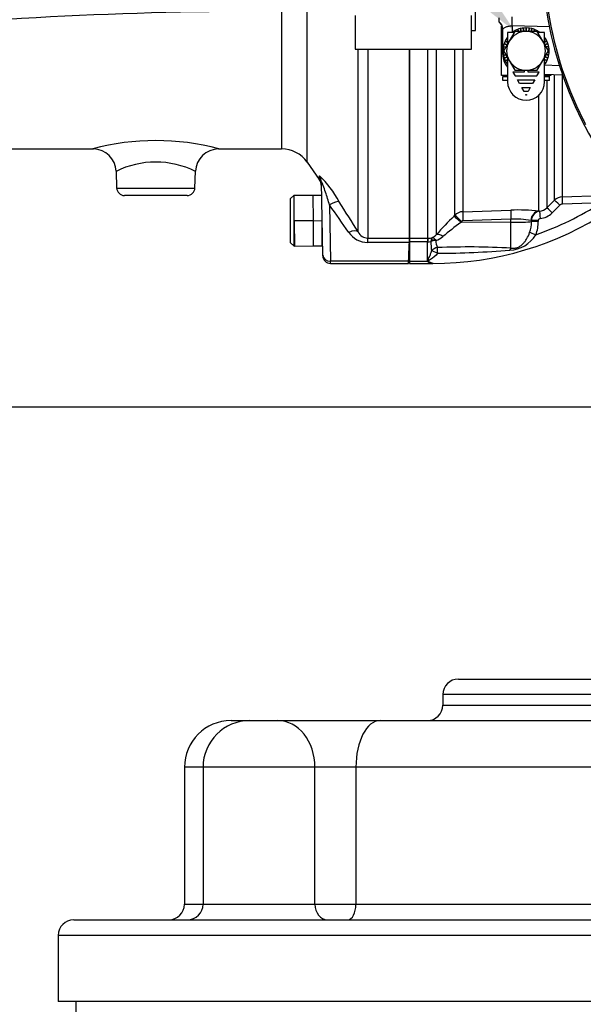
# Model space of a CAD drawing. Units: millimetres. Extents: x 0 to 594, y 0 to 420.
# Drawn here: x 78 to 107, y 163 to 213 of the extents above; entities that cross this region are included whole.
import ezdxf
from ezdxf import colors
from ezdxf.entities.mleader import LeaderData, LeaderLine
from ezdxf.enums import TextEntityAlignment as Align
from ezdxf.lldxf.tags import DXFTag
from ezdxf.math import Vec2, Vec3

# ---------------------------------------------------------------- set-up
doc = ezdxf.new("R2010")
doc.units = ezdxf.units.MM
for name, color, linetype in [('Default', 7, 'Continuous'), ('GB-IW6-SPURBOX_R', 7, 'Continuous'), ('II0-55-ADPIMP4-S', 7, 'Continuous'), ('II1-01-STD', 7, 'Continuous'), ('II1-05-STD', 7, 'Continuous'), ('PART5', 7, 'Continuous'), ('PART8', 7, 'Continuous'), ('TSH-1', 7, 'Continuous')]:
    doc.layers.add(name, color=color, linetype=linetype)
doc.styles.add('SEACAD_Arial', font='arial.ttf')
tags = doc.linetypes.add('HIDDEN2', pattern=[4.7625, 3.175, -1.5875]).pattern_tags.tags
tags[6:7] = [DXFTag(74, 4), DXFTag(75, 0), DXFTag(340, '0'), DXFTag(46, 0.0), DXFTag(50, 0.0), DXFTag(44, 0.0), DXFTag(45, 0.0)]
tags[4:5] = [DXFTag(74, 4), DXFTag(75, 0), DXFTag(340, '0'), DXFTag(46, 0.0), DXFTag(50, 0.0), DXFTag(44, 0.0), DXFTag(45, 0.0)]
doc.dimstyles.new('ISO-InstDr', dxfattribs={"dimtxt": 3.2, "dimasz": 4.48, "dimexe": 1.6, "dimexo": 1.6, "dimgap": 0.8, "dimtad": 1, "dimdec": 0, "dimlfac": 5, "dimzin": 0, "dimdsep": 46, "dimtxsty": 'SEACAD_Arial', "dimblk1": '_SE_FILLED', "dimblk2": '_SE_FILLED', "dimsah": 1, "dimcen": 1.6, "dimadec": 0, "dimazin": 0, "dimtfac": 0.5, "dimtofl": 0, "dimtmove": 0, "dimatfit": 3, "dimfxl": 1, "dimtzin": 0, "dimarcsym": 0})

# ---------------------------------------------------------------- blocks, each defined once
blk = doc.blocks.new('SE3')
at = {"layer": 'GB-IW6-SPURBOX_R', "color": 7, "linetype": 'Continuous'}
for p, q in [((100.797, 179.332), (109.197, 179.332)), ((109.997, 178.532), (99.997, 178.532)), ((99.997, 178.532), (99.997, 177.992)), ((99.997, 177.992), (109.997, 177.992)), ((89.097, 177.192), (90.055, 177.192)), ((90.055, 177.192), (91.495, 177.192)), ((91.495, 177.192), (96.765, 177.192)), ((96.765, 177.192), (113.23, 177.192)), ((87.655, 174.792), (86.697, 174.792)), ((86.697, 174.792), (86.697, 167.732)), ((93.414, 174.792), (87.655, 174.792)), ((87.655, 174.792), (87.655, 167.732)), ((93.414, 167.732), (93.414, 174.792)), ((95.522, 174.792), (93.414, 174.792)), ((95.522, 174.792), (95.522, 167.732)), ((114.473, 174.792), (95.522, 174.792)), ((86.697, 167.732), (87.655, 167.732)), ((87.655, 167.732), (93.414, 167.732)), ((93.414, 167.732), (95.522, 167.732)), ((95.522, 167.732), (114.473, 167.732)), ((80.997, 166.932), (88.027, 166.932)), ((88.027, 166.932), (121.968, 166.932)), ((126.627, 166.132), (80.197, 166.132)), ((80.197, 166.132), (80.197, 162.732)), ((126.627, 162.732), (80.197, 162.732)), ((81.107, 162.732), (81.107, 161.532))]:
    blk.add_line(p, q, dxfattribs=at)
for centre, radius, start, end in [((100.797, 178.532), 0.8, 90, 180), ((99.197, 177.992), 0.8, 270, 0), ((89.097, 174.792), 2.4, 90, 180), ((90.055, 174.792), 2.4, 90, 180), ((85.897, 167.732), 0.8, 270, 0), ((86.855, 167.732), 0.8, 270, 0), ((80.997, 166.132), 0.8, 90, 180)]:
    blk.add_arc(centre, radius, start, end, dxfattribs=at)
for centre, major_axis, ratio, start_param, end_param in [((91.495, 174.792), (0, 2.4), 0.799612, 4.712389, 6.283185), ((96.765, 174.792), (0, 2.4), 0.517789, 0, 1.570796), ((94.054, 167.732), (0, -0.8), 0.799612, 4.712389, 6.283185), ((95.108, 167.732), (0, -0.8), 0.517789, 0, 1.570796)]:
    blk.add_ellipse(centre, major_axis=major_axis, ratio=ratio, start_param=start_param, end_param=end_param, dxfattribs=at)
at = {"layer": 'II0-55-ADPIMP4-S', "color": 7, "linetype": 'Continuous'}
for p, q in [((101.681, 212.737), (101.681, 219.537)), ((95.481, 213.516), (95.481, 211.779)), ((101.481, 211.779), (101.481, 213.516)), ((101.481, 212.737), (101.681, 212.737)), ((95.481, 211.779), (101.481, 211.779))]:
    blk.add_line(p, q, dxfattribs=at)
at = {"layer": 'II1-01-STD', "color": 7, "linetype": 'Continuous'}
for p, q in [((102.881, 213.389), (102.881, 213.195)), ((102.881, 213.195), (102.881, 213.184)), ((103.081, 211.503), (103.081, 212.796)), ((105.495, 212.926), (103.564, 212.974)), ((103.564, 212.974), (103.564, 212.639)), ((98.281, 211.779), (98.281, 202.037)), ((99.233, 202.037), (99.233, 211.779)), ((99.657, 211.779), (99.657, 202.219)), ((100.621, 203.228), (100.621, 211.779)), ((101.025, 211.779), (101.025, 203.402)), ((103.081, 211.503), (103.108, 211.503)), ((105.233, 210.962), (105.996, 210.935)), ((106.164, 210.43), (105.233, 210.462)), ((105.349, 210.157), (105.349, 203.604)), ((105.74, 203.998), (105.74, 210.445)), ((106.143, 210.43), (106.143, 204.173)), ((104.945, 203.437), (104.945, 209.417)), ((105.349, 203.604), (105.74, 203.998)), ((106.143, 204.173), (108.141, 204.239)), ((101.025, 203.402), (103.494, 203.483)), ((104.945, 203.437), (104.979, 203.43)), ((106.014, 203.735), (105.623, 203.341)), ((108.144, 203.858), (106.148, 203.793)), ((100.573, 203.179), (100.621, 203.228)), ((100.966, 202.904), (100.918, 202.855)), ((103.502, 202.857), (100.918, 202.855)), ((103.502, 203.015), (101.033, 202.934)), ((103.502, 202.857), (103.502, 203.015)), ((103.502, 201.522), (103.502, 202.857)), ((104.56, 202.946), (104.527, 202.952)), ((104.56, 202.893), (104.56, 202.946)), ((104.912, 202.956), (104.912, 202.903)), ((98.281, 202.037), (99.201, 202.037)), ((98.281, 202.037), (98.281, 201.852)), ((99.201, 201.852), (98.281, 201.852)), ((98.281, 201.852), (98.281, 200.857)), ((99.201, 202.037), (99.233, 202.037)), ((99.201, 202.037), (99.201, 201.852)), ((99.201, 200.857), (99.201, 201.852)), ((99.213, 201.852), (99.201, 201.852)), ((99.382, 201.858), (99.382, 201.869)), ((99.607, 201.964), (99.634, 201.921)), ((98.281, 200.857), (99.201, 200.857)), ((98.281, 200.857), (98.281, 200.737)), ((98.281, 200.737), (99.481, 200.737)), ((99.481, 200.758), (99.481, 200.737))]:
    blk.add_line(p, q, dxfattribs=at)
for centre, radius, start, end in [((102.581, 212.784), 0.5, 0, 53.1301), ((104.081, 211.503), 1, 180, 221.2361), ((106.164, 203.574), 0.6, 91.9619, 134.9845), ((99.481, 217.283), 16.546, 270, 303.3192), ((101.045, 202.801), 0.601, 91.931, 134.7696), ((103.877, 192.752), 10.739, 84.2936, 92.0483), ((105.051, 202.944), 0.491, 98.4316, 179.729), ((99.481, 217.283), 15.977, 289.3931, 302.8322), ((104.925, 204.023), 0.595, 275.2277, 315.3497), ((106.155, 203.594), 0.199, 91.9677, 135.1423), ((131.223, 173.018), 43.001, 135.4618, 137.2294), ((122.583, 174.793), 35.452, 127.671, 129.5653), ((101.037, 202.835), 0.0992, 92.0498, 135.4975), ((103.738, 198.5), 4.521, 79.9462, 92.9847), ((102.923, 202.877), 1.637, 340.4409, 0.5284), ((103.008, 202.892), 1.904, 339.0906, 0.3264), ((105.012, 202.952), 0.1, 92.265, 177.3544), ((104.918, 204.041), 0.993, 275.2075, 315.2049), ((99.233, 202.501), 0.65, 268.2493, 283.2799), ((99.241, 202.809), 0.772, 269.3824, 287.6241), ((102.769, 201.89), 3.387, 180.5343, 188.5748), ((99.186, 202.623), 0.621, 297.7554, 319.405), ((99.267, 203.024), 1.162, 288.4067, 309.2376), ((100.47, 201.933), 0.837, 180.8344, 207.0733), ((103.343, 203.117), 1.704, 273.3929, 327.9271), ((101.315, 164.096), 37.49, 86.6555, 92.4304), ((99.166, 258.427), 57.171, 270.5669, 274.2909), ((99.724, 201.42), 0.768, 227.0824, 229.1082), ((99.574, 201.507), 0.755, 242.2026, 262.9861)]:
    blk.add_arc(centre, radius, start, end, dxfattribs=at)
for centre, major_axis, ratio, start_param, end_param in [((102.581, 212.796), (0.5, 0), 0.996778, 0, 0.927295), ((103.546, 212.974), (0.012, 0.5), 0.034889, 4.713254, 5.946703), ((106.023, 203.716), (-0.284, 0.282), 0.017412, 4.761771, 6.226438), ((106.157, 203.774), (-0.013, 0.4), 0.021638, 0.08059, 1.523114), ((101.042, 202.908), (-0.016, 0.5), 0.015742, 0.148794, 1.517897), ((103.511, 202.989), (-0.016, 0.5), 0.015741, 0.146896, 1.517897), ((104.963, 202.939), (-0.057, -0.497), 0.870928, 3.313671, 4.787096), ((105.016, 203.033), (-0.036, 0.398), 0.014458, 0.075131, 1.52047), ((105.631, 203.322), (-0.284, 0.282), 0.019094, 4.761146, 6.228622), ((100.926, 202.829), (-0.356, 0.351), 0.025091, 4.761549, 6.178773), ((100.975, 202.878), (-0.356, 0.351), 0.025094, 4.761548, 6.178322), ((103.481, 202.92), (1.2, 0), 0.052336, 4.729842, 5.829122), ((104.919, 202.937), (-0.4, 0.001), 0.048916, 4.731022, 5.829334), ((104.919, 202.883), (-0.4, 0.001), 0.048939, 4.730961, 5.829206), ((99.233, 201.541), (0.003, 0.5), 0.056784, 0.116363, 0.899867), ((99.639, 201.677), (-0.389, -0.095), 0.719965, 4.62237, 5.250591), ((99.641, 201.666), (-0.4, -0.006), 0.6365, 4.71998, 5.405065), ((100.011, 201.868), (-0.367, 0.339), 0.390069, 5.080539, 6.190946), ((104.793, 202.193), (-0.372, 0.146), 0.039602, 4.746639, 5.806133), ((99.732, 201.205), (-0.371, -0.15), 0.852939, 4.398289, 5.301432), ((99.732, 201.205), (-0.358, 0.179), 0.119292, 4.774407, 5.830747), ((99.732, 201.205), (-0.008, 0.4), 0.000661, -1.436163, -0.51953), ((103.509, 201.152), (0.046, 0.397), 0.311545, 0.410997, 0.880567)]:
    blk.add_ellipse(centre, major_axis=major_axis, ratio=ratio, start_param=start_param, end_param=end_param, dxfattribs=at)
for points, knots in [([(103.081, 212.796), (103.081, 212.802), (103.085, 212.808), (103.097, 212.824), (103.106, 212.833), (103.13, 212.852), (103.144, 212.862), (103.178, 212.883), (103.198, 212.894), (103.241, 212.914), (103.264, 212.924), (103.316, 212.942), (103.344, 212.951), (103.402, 212.964), (103.433, 212.969), (103.498, 212.974), (103.531, 212.975), (103.564, 212.974)], [0, 0, 0, 0, 0.125, 0.125, 0.25, 0.25, 0.375, 0.375, 0.5, 0.5, 0.625, 0.625, 0.75, 0.75, 0.875, 0.875, 1, 1, 1, 1]), ([(99.475, 202.073), (99.469, 202.069), (99.463, 202.064), (99.451, 202.054), (99.446, 202.048), (99.431, 202.028), (99.421, 202.013), (99.397, 201.96), (99.386, 201.918), (99.382, 201.869)], [0, 0, 0, 0, 0.125, 0.125, 0.25, 0.25, 0.5, 0.5, 1, 1, 1, 1]), ([(99.475, 202.073), (99.479, 202.074), (99.483, 202.073), (99.492, 202.071), (99.497, 202.07), (99.512, 202.063), (99.523, 202.056), (99.557, 202.028), (99.581, 202), (99.607, 201.964)], [0, 0, 0, 0, 0.125, 0.125, 0.25, 0.25, 0.5, 0.5, 1, 1, 1, 1]), ([(103.502, 201.522), (103.558, 201.515), (103.616, 201.514), (103.732, 201.527), (103.79, 201.541), (103.9, 201.584), (103.95, 201.612), (104.043, 201.676), (104.085, 201.712), (104.161, 201.79), (104.196, 201.831), (104.262, 201.92), (104.293, 201.968), (104.377, 202.114), (104.424, 202.219), (104.465, 202.33)], [0, 0, 0, 0, 0.125, 0.125, 0.25, 0.25, 0.375, 0.375, 0.5, 0.5, 0.625, 0.625, 0.75, 0.75, 1, 1, 1, 1]), ([(99.222, 200.839), (99.219, 200.849), (99.218, 200.858), (99.221, 200.877), (99.224, 200.887), (99.235, 200.916), (99.244, 200.936), (99.273, 200.997), (99.293, 201.04), (99.331, 201.13), (99.35, 201.178), (99.387, 201.278), (99.404, 201.33), (99.42, 201.385)], [0, 0, 0, 0, 0.0625, 0.0625, 0.125, 0.125, 0.25, 0.25, 0.5, 0.5, 0.75, 0.75, 1, 1, 1, 1]), ([(99.731, 201.259), (99.623, 201.129), (99.493, 201.028), (99.332, 200.924), (99.298, 200.905), (99.256, 200.875), (99.244, 200.861), (99.261, 200.838), (99.277, 200.831), (99.353, 200.793), (99.419, 200.772), (99.481, 200.758)], [0, 0, 0, 0, 0.5, 0.5, 0.625, 0.625, 0.6875, 0.6875, 0.75, 0.75, 1, 1, 1, 1])]:
    blk.add_open_spline(points, degree=3, knots=knots, dxfattribs=at)
at = {"layer": 'II1-05-STD', "color": 7, "linetype": 'Continuous'}
for p, q in [((93.008, 205.955), (93.008, 214.455)), ((91.697, 213.729), (91.697, 206.637)), ((95.642, 202.358), (95.642, 211.779)), ((96.134, 211.779), (96.134, 202.042)), ((98.281, 202.042), (98.281, 211.779)), ((67.947, 206.637), (82.014, 206.637)), ((88.456, 206.637), (91.697, 206.637)), ((93.008, 205.955), (93.632, 205.064)), ((83.178, 205.488), (83.208, 204.623)), ((87.235, 204.623), (87.265, 205.484)), ((93.64, 205.247), (93.644, 205.048)), ((93.814, 201.17), (93.748, 204.919)), ((83.208, 204.623), (87.235, 204.623)), ((86.835, 204.237), (83.608, 204.237)), ((92.321, 204.237), (92.161, 204.077)), ((92.161, 201.797), (92.161, 204.077)), ((92.321, 204.237), (92.321, 201.637)), ((93.322, 204.237), (92.321, 204.237)), ((93.76, 204.245), (93.322, 204.237)), ((93.334, 202.937), (93.322, 204.237)), ((94.167, 203.75), (94.214, 200.857)), ((93.334, 202.937), (92.343, 202.929)), ((92.343, 202.929), (92.366, 201.62)), ((93.334, 202.937), (93.761, 202.941)), ((93.345, 201.637), (93.334, 202.937)), ((93.761, 202.941), (93.761, 201.637)), ((96.134, 201.823), (96.134, 202.042)), ((96.134, 202.042), (98.281, 202.042)), ((98.231, 200.737), (98.281, 201.937)), ((92.161, 201.797), (92.321, 201.637)), ((92.321, 201.637), (92.348, 201.637)), ((92.366, 201.62), (93.345, 201.637)), ((93.345, 201.637), (93.761, 201.637)), ((93.761, 201.645), (93.806, 201.645)), ((98.274, 201.823), (96.134, 201.823)), ((93.815, 201.13), (93.814, 201.17)), ((98.236, 200.857), (94.214, 200.857)), ((94.214, 200.737), (94.214, 200.857)), ((98.236, 200.857), (98.231, 200.737)), ((94.214, 200.737), (98.231, 200.737))]:
    blk.add_line(p, q, dxfattribs=at)
for centre, radius, start, end in [((92.017, 14.372), 200.019, 90.0112, 96.87016), ((91.306, -7.485), 221.215, 89.89863, 96.06249), ((85.222, 194.602), 12.465, 74.9251, 105.0798), ((81.986, 205.442), 1.192, 2.3023, 88.6672), ((88.46, 205.442), 1.194, 90.1823, 178.0365), ((91.697, 205.037), 1.6, 35, 90), ((85.221, 201.378), 4.582, 63.5189, 116.486), ((93.152, 204.704), 0.6, 1, 36.9009), ((90.048, 201.478), 5.215, 27.8744, 46.4387), ((83.608, 204.637), 0.4, 182, 270), ((86.835, 204.637), 0.4, 270, 358), ((-74.713, 95.832), 200.92, 32.01857, 32.54389), ((-54.306, 99.153), 181.617, 34.6216, 35.16419), ((96.135, 203.018), 1.195, 214.5941, 269.9598), ((96.155, 202.614), 0.573, 206.5456, 267.9101), ((86.936, 202.319), 11.348, 357.4945, 358.6018), ((-398.492, 221.101), 497.14, 357.66626, 357.7776), ((94.214, 201.137), 0.4, 181, 270.5594)]:
    blk.add_arc(centre, radius, start, end, dxfattribs=at)
for centre, major_axis, ratio, start_param, end_param in [((93.148, 204.908), (0.6, 0.01), 0.982526, 0, 0.593709), ((94.167, 203.58), (0.506, 0.323), 0.24179, 0.129504, 1.417723), ((95.151, 202.018), (0.509, 0.318), 0.473362, 0.097976, 1.282896), ((94.214, 201.177), (-0.4, -0.007), 0.799956, 0, 1.556834)]:
    blk.add_ellipse(centre, major_axis=major_axis, ratio=ratio, start_param=start_param, end_param=end_param, dxfattribs=at)
for points, knots in [([(94.167, 203.75), (94.103, 203.969), (94.035, 204.19), (93.923, 204.527), (93.883, 204.641), (93.823, 204.8), (93.802, 204.853), (93.773, 204.915), (93.763, 204.931), (93.751, 204.942), (93.748, 204.934), (93.748, 204.919)], [0, 0, 0, 0, 0.5, 0.5, 0.75, 0.75, 0.875, 0.875, 0.9375, 0.9375, 1, 1, 1, 1]), ([(92.343, 202.929), (92.344, 202.591), (92.346, 202.253), (92.348, 201.777), (92.348, 201.637), (92.348, 201.637), (92.348, 201.637), (92.348, 201.637)], [0, 0, 0, 0, 0.25, 0.25, 0.5, 0.5, 0.5002464, 0.5002464, 0.5002464, 0.5002464])]:
    blk.add_open_spline(points, degree=3, knots=knots, dxfattribs=at)
at = {"layer": 'PART5', "color": 7, "linetype": 'Continuous'}
for centre, radius, start, end in [((124.281, 216.737), 19.184, 187.8678, 262.1322), ((124.281, 216.737), 19.103, 187.8758, 206.7261), ((124.281, 216.737), 19.104, 187.8758, 206.75), ((107.319, 208.183), 0.106, 200.4416, 204.7577), ((110.735, 209.745), 3.862, 204.5775, 208.6091)]:
    blk.add_arc(centre, radius, start, end, dxfattribs=at)
blk.add_open_spline([(107.219, 208.146), (107.218, 208.149), (107.218, 208.15), (107.22, 208.149), (107.221, 208.148), (107.224, 208.144), (107.227, 208.14), (107.231, 208.134)], degree=3, knots=[0, 0, 0, 0, 0.25, 0.25, 0.5, 0.5, 1, 1, 1, 1], dxfattribs=at)
at = {"layer": 'PART8', "color": 7, "linetype": 'Continuous'}
for p, q in [((103.011, 212.957), (103.05, 212.957)), ((103.011, 210.417), (103.011, 212.957)), ((103.329, 212.639), (103.329, 212.038)), ((103.676, 212.639), (103.329, 212.639)), ((103.704, 212.687), (103.415, 212.187)), ((103.594, 212.65), (103.58, 212.639)), ((103.594, 212.65), (103.602, 212.639)), ((103.72, 212.729), (103.703, 212.719)), ((104.281, 212.687), (103.704, 212.687)), ((103.72, 212.729), (103.743, 212.687)), ((103.855, 212.791), (103.837, 212.783)), ((103.837, 212.783), (103.875, 212.687)), ((103.855, 212.791), (103.896, 212.687)), ((103.997, 212.835), (103.978, 212.83)), ((103.978, 212.83), (104.014, 212.687)), ((103.997, 212.835), (104.035, 212.687)), ((104.143, 212.862), (104.123, 212.86)), ((104.123, 212.86), (104.145, 212.687)), ((104.143, 212.862), (104.165, 212.687)), ((104.291, 212.87), (104.271, 212.87)), ((104.271, 212.87), (104.271, 212.687)), ((104.859, 212.687), (104.281, 212.687)), ((104.291, 212.87), (104.291, 212.687)), ((104.42, 212.862), (104.398, 212.687)), ((104.44, 212.86), (104.418, 212.687)), ((104.44, 212.86), (104.42, 212.862)), ((104.566, 212.835), (104.528, 212.687)), ((104.585, 212.83), (104.548, 212.687)), ((104.585, 212.83), (104.566, 212.835)), ((104.707, 212.791), (104.667, 212.687)), ((104.726, 212.783), (104.688, 212.687)), ((104.726, 212.783), (104.707, 212.791)), ((104.842, 212.729), (104.82, 212.687)), ((104.86, 212.719), (104.842, 212.729)), ((105.147, 212.187), (104.859, 212.687)), ((105.233, 212.639), (104.886, 212.639)), ((104.968, 212.65), (104.961, 212.639)), ((104.983, 212.639), (104.968, 212.65)), ((105.233, 212.038), (105.233, 212.639)), ((103.415, 212.187), (103.127, 211.687)), ((103.16, 212.062), (103.153, 212.043)), ((103.153, 212.043), (103.304, 211.994)), ((103.16, 212.062), (103.314, 212.012)), ((103.216, 212.2), (103.207, 212.182)), ((103.207, 212.182), (103.329, 212.124)), ((103.216, 212.2), (103.329, 212.146)), ((103.288, 212.33), (103.277, 212.313)), ((103.277, 212.313), (103.329, 212.28)), ((103.288, 212.33), (103.329, 212.303)), ((105.436, 211.687), (105.147, 212.187)), ((105.275, 212.33), (105.233, 212.303)), ((105.285, 212.313), (105.233, 212.28)), ((105.347, 212.2), (105.233, 212.146)), ((105.356, 212.182), (105.233, 212.124)), ((105.403, 212.062), (105.249, 212.012)), ((105.409, 212.043), (105.259, 211.994)), ((105.285, 212.313), (105.275, 212.33)), ((105.356, 212.182), (105.347, 212.2)), ((105.409, 212.043), (105.403, 212.062)), ((103.102, 211.772), (103.1, 211.752)), ((103.1, 211.623), (103.102, 211.603)), ((103.122, 211.919), (103.118, 211.899)), ((103.118, 211.899), (103.236, 211.877)), ((103.118, 211.476), (103.236, 211.498)), ((103.118, 211.476), (103.122, 211.456)), ((103.122, 211.919), (103.247, 211.895)), ((103.122, 211.456), (103.247, 211.48)), ((103.127, 211.687), (103.415, 211.187)), ((105.147, 211.187), (105.436, 211.687)), ((105.441, 211.919), (105.316, 211.895)), ((105.441, 211.456), (105.316, 211.48)), ((105.445, 211.899), (105.327, 211.877)), ((105.445, 211.476), (105.327, 211.498)), ((105.461, 211.772), (105.39, 211.767)), ((105.461, 211.603), (105.39, 211.608)), ((105.462, 211.752), (105.401, 211.748)), ((105.462, 211.623), (105.401, 211.627)), ((105.445, 211.899), (105.441, 211.919)), ((105.441, 211.456), (105.445, 211.476)), ((105.462, 211.752), (105.461, 211.772)), ((105.461, 211.603), (105.462, 211.623)), ((103.153, 211.331), (103.304, 211.38)), ((103.153, 211.331), (103.16, 211.312)), ((103.16, 211.312), (103.314, 211.363)), ((103.207, 211.193), (103.329, 211.25)), ((103.207, 211.193), (103.216, 211.175)), ((103.216, 211.175), (103.329, 211.228)), ((103.277, 211.062), (103.329, 211.095)), ((103.277, 211.062), (103.288, 211.045)), ((103.288, 211.045), (103.329, 211.071)), ((103.329, 211.336), (103.329, 210.099)), ((103.415, 211.187), (103.704, 210.687)), ((104.859, 210.687), (105.147, 211.187)), ((105.233, 210.099), (105.233, 211.336)), ((105.356, 211.193), (105.233, 211.25)), ((105.347, 211.175), (105.233, 211.228)), ((105.285, 211.062), (105.233, 211.095)), ((105.275, 211.045), (105.233, 211.071)), ((105.403, 211.312), (105.249, 211.363)), ((105.409, 211.331), (105.259, 211.38)), ((105.275, 211.045), (105.285, 211.062)), ((105.347, 211.175), (105.356, 211.193)), ((105.403, 211.312), (105.409, 211.331)), ((104.181, 210.597), (103.604, 210.597)), ((103.604, 210.597), (103.72, 210.397)), ((103.704, 210.687), (104.281, 210.687)), ((104.181, 210.687), (104.181, 210.597)), ((104.281, 210.687), (104.859, 210.687)), ((104.381, 210.597), (104.381, 210.687)), ((104.958, 210.597), (104.381, 210.597)), ((104.843, 210.397), (104.958, 210.597)), ((103.329, 210.417), (103.011, 210.417)), ((103.081, 210.417), (103.081, 210.367)), ((103.081, 210.367), (103.329, 210.367)), ((103.081, 210.367), (103.081, 210.357)), ((103.081, 210.157), (103.081, 210.357)), ((103.329, 210.357), (103.081, 210.357)), ((103.329, 210.157), (103.081, 210.157)), ((103.72, 210.397), (104.843, 210.397)), ((103.835, 210.197), (104.727, 210.197)), ((103.951, 209.997), (103.835, 210.197)), ((104.612, 209.997), (103.951, 209.997)), ((104.727, 210.197), (104.612, 209.997)), ((105.551, 210.417), (105.233, 210.417)), ((105.233, 210.367), (105.481, 210.367)), ((105.481, 210.357), (105.233, 210.357)), ((105.481, 210.157), (105.233, 210.157)), ((105.481, 210.367), (105.481, 210.417)), ((105.481, 210.357), (105.481, 210.367)), ((105.481, 210.157), (105.481, 210.357)), ((105.551, 210.451), (105.551, 210.417)), ((104.066, 209.797), (104.496, 209.797)), ((104.182, 209.597), (104.066, 209.797)), ((104.381, 209.597), (104.182, 209.597)), ((104.496, 209.797), (104.381, 209.597))]:
    blk.add_line(p, q, dxfattribs=at)
at = {"layer": 'PART8', "color": 7, "linetype": 'HIDDEN2'}
blk.add_circle((103.704, 212.687), 0.0123, dxfattribs=at)
at = {"layer": 'PART8', "color": 7, "linetype": 'Continuous'}
blk.add_circle((104.281, 209.425), 0.02, dxfattribs=at)
for centre, radius, start, end in [((104.281, 211.687), 1, 90, 150), ((104.281, 211.687), 1.188, 53.2589, 127.1507), ((104.281, 211.687), 1, 30, 90), ((104.281, 211.687), 1.188, 143.2589, 216.7411), ((104.281, 211.687), 1, 150, 210), ((104.281, 211.687), 1, 330, 30), ((104.281, 211.687), 1.188, 0, 36.7411), ((104.281, 211.687), 1.188, 322.3866, 0), ((104.281, 211.687), 1, 210, 270), ((104.281, 211.687), 1, 270, 330), ((104.281, 210.099), 0.952, 180, 0)]:
    blk.add_arc(centre, radius, start, end, dxfattribs=at)
blk = doc.blocks.new('DMBLK407')
at = {"layer": 'Default', "linetype": 'Continuous'}
for points in [[(72.457, 188.857), (73.951, 188.857), (73.204, 193.337)], [(72.457, 129.384), (73.204, 124.904), (73.951, 129.384)]]:
    blk.add_hatch(color=7, dxfattribs=at).paths.add_polyline_path(points)
at = {"layer": 'Default', "color": 7, "linetype": 'Continuous'}
for p, q in [((110.181, 193.337), (71.604, 193.337)), ((73.204, 124.904), (73.204, 193.337)), ((132.557, 124.904), (71.604, 124.904))]:
    blk.add_line(p, q, dxfattribs=at)
at = {"layer": 'Default', "color": 7, "linetype": 'Continuous', "style": 'SEACAD_Arial'}
for s, p in [(')', (69.204, 167.156)), ('13.47"', (69.204, 152.686)), ('342', (65.364, 152.686)), ('(', (69.204, 149.625))]:
    blk.add_text(s, height=3.2, rotation=90, dxfattribs=at).set_placement(p, align=Align.TOP_LEFT)
blk = doc.blocks.new('_SE_FILLED')
at = {"color": 0}
blk.add_line((0, 0), (-1, 0), dxfattribs=at)
blk.add_solid([(0, 0), (-1, -0.1665), (-1, 0.1665), (0, 0)], dxfattribs=at)

msp = doc.modelspace()

# ---------------------------------------------------------------- block references
at = {"layer": 'TSH-1'}
msp.add_blockref('SE3', (0, 0), dxfattribs=at)

# ---------------------------------------------------------------- dimensions: what is measured, and where the dimension line sits
at = {"layer": 'Default', "color": 7, "linetype": 'Continuous'}
dim = msp.add_linear_dim(base=(73.204, 193.337), p1=(140.557, 124.904), p2=(111.781, 193.337), angle=90, text='\\A1;<>', dimstyle='ISO-InstDr', override={"dimpost": '\\X'}, dxfattribs=at)
dim.commit()
dim.dimension.update_dxf_attribs({"geometry": 'DMBLK407', "text_midpoint": (73.204, 159.121), "dimtype": 160})

# ---------------------------------------------------------------- leaders
ml = msp.add_multileader_mtext('Standard', dxfattribs=at)
ml.set_content('{\\pxsm0.9;\\fArial|b0||i0||c0|p34;\\W1.;M6 EARTH STUD \\PFITTED AS\\PREQUIRED\\P}', color=256)
ml.set_leader_properties()
ml.build(insert=Vec2(0, 0))
ml.multileader.update_dxf_attribs({"dogleg_length": 9.6, "arrow_head_size": 4.48})
ctx = ml.context
ctx.base_point, ctx.char_height, ctx.arrow_head_size, ctx.landing_gap_size = Vec3(21.336, 250.086), 3.2, 4.48, 1.12
notes = []
notes.append((ctx, [(0, (1, 1, 0), (69.474, 249.686), (-1, 0), 9.6, [(0, [(103.697, 212.698)], 0, [])])]))
ctx.mtext.insert = Vec3(23.336, 251.411)
for ctx, leaders in notes:
    for number, flags, end, landing, length, lines in leaders:
        leader = LeaderData()
        leader.index, (leader.has_last_leader_line, leader.has_dogleg_vector, leader.attachment_direction) = number, flags
        leader.last_leader_point, leader.dogleg_vector, leader.dogleg_length = Vec3(end), Vec3(landing), length
        for number, points, colour, breaks in lines:
            line = LeaderLine()
            line.index, line.vertices, line.color, line.breaks = number, Vec3.list(points), colors.encode_raw_color(colour), breaks
            leader.lines.append(line)
        ctx.leaders.append(leader)

doc.saveas('drawing.dxf')
